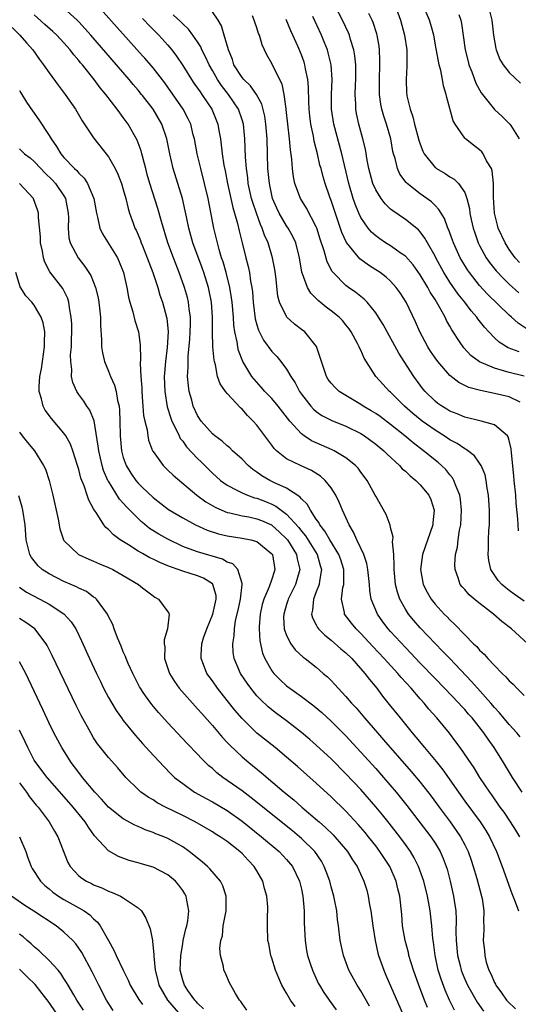
# Model space of a CAD drawing. Units: inches. Extents: x 2631000 to 2634000, y 1452000 to 1455000.
# Drawn here: x 2631309 to 2631376, y 1452316 to 1452449 of the extents above; entities that cross this region are included whole.
import ezdxf

# ---------------------------------------------------------------- set-up
doc = ezdxf.new("R2010")
doc.units = ezdxf.units.IN
doc.header["$MEASUREMENT"] = 0
doc.layers.add('LD26311452_2ft', color=212, linetype='Continuous')

msp = doc.modelspace()

# ---------------------------------------------------------------- linework, layer by layer
at = {"layer": 'LD26311452_2ft'}
for points, elevation in [([(2631376.32, 1452404.32), (2631374.87, 1452404.87), (2631373.62, 1452405.62), (2631373, 1452406.2), (2631372.23, 1452407), (2631371.64, 1452407.64), (2631370.78, 1452408.78), (2631370.63, 1452409), (2631369.86, 1452409.86), (2631368.99, 1452411), (2631368.11, 1452412.11), (2631367, 1452413.73), (2631366.5, 1452414.5), (2631366.2, 1452415), (2631365.09, 1452417), (2631365, 1452417.19), (2631363.97, 1452419), (2631363.64, 1452419.64), (2631363, 1452420.47), (2631362.75, 1452420.75), (2631361, 1452422.13), (2631359.3, 1452423.3), (2631359, 1452423.56), (2631358.27, 1452424.27), (2631357.72, 1452425), (2631357, 1452426.16), (2631356.63, 1452427), (2631356.08, 1452429), (2631355.85, 1452430.15), (2631355.61, 1452431.61), (2631355.28, 1452433), (2631354.72, 1452435), (2631354.42, 1452436.42), (2631354.32, 1452437), (2631354.32, 1452437.68), (2631354.24, 1452439), (2631354.28, 1452440.28), (2631354.32, 1452441), (2631354.31, 1452441.69), (2631354.32, 1452443), (2631354.2, 1452444.2), (2631354.06, 1452445), (2631353.61, 1452446.39), (2631353.45, 1452447), (2631353.32, 1452447.32), (2631352.52, 1452449), (2631350.45, 1452453)], 9532), ([(2631376.72, 1452345), (2631375.42, 1452347), (2631374.22, 1452349), (2631372.95, 1452351), (2631372.14, 1452352.14), (2631371.56, 1452353), (2631369.99, 1452355), (2631369.52, 1452355.52), (2631369, 1452356.14), (2631368.58, 1452356.58), (2631368.21, 1452357), (2631366.28, 1452359), (2631365, 1452360.3), (2631363, 1452362.38), (2631361.73, 1452363.73), (2631361, 1452364.47), (2631359, 1452366.63), (2631358.67, 1452367), (2631357.96, 1452367.96), (2631357.23, 1452369), (2631356.4, 1452371), (2631356.19, 1452372.19), (2631356.15, 1452373), (2631355.96, 1452375), (2631355.81, 1452375.81), (2631355.4, 1452377), (2631354.44, 1452379), (2631354.02, 1452380.02), (2631353.42, 1452381), (2631352.52, 1452383), (2631352.08, 1452384.08), (2631351.62, 1452385), (2631351, 1452385.98), (2631350.21, 1452387), (2631349.58, 1452387.58), (2631348.34, 1452388.34), (2631346.87, 1452389), (2631345, 1452389.92), (2631343.62, 1452391), (2631343.3, 1452391.3), (2631343, 1452391.75), (2631341, 1452394.44), (2631340.51, 1452395), (2631339.74, 1452395.74), (2631339, 1452396.6), (2631338.78, 1452396.78), (2631337, 1452398.7), (2631336.76, 1452399), (2631336.03, 1452400.03), (2631335.71, 1452401), (2631335.41, 1452402.59), (2631335.27, 1452403), (2631335.22, 1452403.22), (2631335.08, 1452405), (2631335.02, 1452407.02), (2631335, 1452409), (2631334.86, 1452411), (2631334.56, 1452412.56), (2631334.46, 1452413), (2631333.84, 1452415), (2631333.62, 1452415.62), (2631332.38, 1452419), (2631331.81, 1452421), (2631331.5, 1452422.5), (2631331.34, 1452423.34), (2631330.98, 1452424.97), (2631330.35, 1452427), (2631329.71, 1452429), (2631329.25, 1452431), (2631328.87, 1452433), (2631328.18, 1452435), (2631327, 1452437.02), (2631325.58, 1452438.86), (2631325.47, 1452439), (2631325, 1452439.57), (2631324.33, 1452440.33), (2631323.79, 1452441), (2631320.64, 1452444.64), (2631318.63, 1452447), (2631317.86, 1452447.86), (2631317, 1452448.77), (2631316.77, 1452449), (2631315, 1452450.6)], 9516), ([(2631376.46, 1452352.46), (2631376.03, 1452353), (2631375, 1452354.14), (2631373.7, 1452355.7), (2631373, 1452356.42), (2631372.5, 1452357), (2631370.73, 1452359), (2631369.93, 1452359.93), (2631366.97, 1452363), (2631366.02, 1452364.02), (2631365.06, 1452365), (2631363, 1452367.15), (2631362.13, 1452368.13), (2631361.42, 1452369), (2631361, 1452369.67), (2631360.26, 1452371), (2631359.93, 1452371.93), (2631359.67, 1452373), (2631359.48, 1452375), (2631359.51, 1452375.51), (2631359.44, 1452377), (2631359.27, 1452378.73), (2631359.33, 1452379), (2631359.37, 1452379.37), (2631359, 1452380.68), (2631358.95, 1452380.95), (2631358.43, 1452382.43), (2631357, 1452384.87), (2631356.94, 1452385), (2631355.84, 1452387), (2631355, 1452388.09), (2631354.63, 1452388.63), (2631354.29, 1452389), (2631353, 1452390.05), (2631351.4, 1452391), (2631351.13, 1452391.13), (2631349, 1452392.06), (2631348.35, 1452392.35), (2631347.38, 1452393), (2631347, 1452393.27), (2631345.44, 1452395), (2631343.86, 1452397), (2631343, 1452398.02), (2631342.08, 1452399), (2631341.58, 1452399.58), (2631340.62, 1452400.62), (2631340.33, 1452401), (2631339.1, 1452403), (2631338.52, 1452404.52), (2631338.42, 1452405), (2631338.33, 1452405.67), (2631338.04, 1452407), (2631337.91, 1452407.91), (2631337.83, 1452409), (2631337.66, 1452411), (2631337.59, 1452411.59), (2631337.35, 1452413), (2631336.84, 1452415), (2631336.44, 1452416.44), (2631336.24, 1452417), (2631335.91, 1452418.09), (2631335.67, 1452419), (2631335.55, 1452419.55), (2631335.19, 1452421), (2631334.41, 1452425), (2631333.95, 1452427), (2631333.42, 1452429), (2631332.94, 1452431), (2631332.59, 1452433), (2631332.43, 1452433.57), (2631332.08, 1452435), (2631331.73, 1452435.73), (2631331.04, 1452437), (2631329, 1452439.99), (2631328.58, 1452440.58), (2631327, 1452442.6), (2631325.88, 1452443.88), (2631325.58, 1452444.22), (2631319.5, 1452451)], 9518), ([(2631377, 1452370.73), (2631375.66, 1452371.66), (2631375, 1452372.17), (2631374.52, 1452372.52), (2631373.98, 1452373), (2631373.52, 1452373.52), (2631372.52, 1452375), (2631372.23, 1452376.23), (2631372.14, 1452377), (2631372.19, 1452377.81), (2631372.2, 1452379), (2631372.26, 1452380.26), (2631372.33, 1452381), (2631372.35, 1452381.65), (2631372.35, 1452383), (2631372.22, 1452385), (2631372.04, 1452385.96), (2631371.89, 1452387), (2631371.74, 1452387.74), (2631371.21, 1452389), (2631371, 1452389.33), (2631370.32, 1452390.32), (2631369.17, 1452391.17), (2631369, 1452391.24), (2631367.97, 1452391.97), (2631367, 1452392.47), (2631366.22, 1452393), (2631365, 1452393.76), (2631363.26, 1452395), (2631363, 1452395.2), (2631362.01, 1452396.01), (2631360.9, 1452397), (2631359, 1452398.88), (2631358.85, 1452399), (2631357.95, 1452399.95), (2631357.04, 1452401), (2631355.46, 1452403.46), (2631355, 1452404.53), (2631354.84, 1452404.84), (2631354.78, 1452405), (2631354.56, 1452405.44), (2631353.71, 1452407), (2631353.42, 1452407.42), (2631353, 1452407.96), (2631352.53, 1452408.53), (2631352.07, 1452409), (2631351, 1452409.85), (2631350.32, 1452410.32), (2631349.52, 1452411), (2631349.23, 1452411.23), (2631349, 1452411.49), (2631348.24, 1452412.24), (2631347.82, 1452413), (2631347.16, 1452414.84), (2631347.07, 1452415.07), (2631346.74, 1452417), (2631346.23, 1452419), (2631345.85, 1452419.85), (2631345.2, 1452421), (2631345, 1452421.29), (2631343.99, 1452423), (2631343.67, 1452423.67), (2631343.1, 1452425), (2631343, 1452425.41), (2631342.68, 1452427), (2631342.49, 1452429), (2631342.42, 1452431), (2631342.38, 1452433), (2631342.22, 1452435), (2631342.06, 1452436.06), (2631341.67, 1452437.67), (2631340.94, 1452439), (2631340.14, 1452440.14), (2631339.22, 1452441), (2631339, 1452441.27), (2631337.89, 1452443), (2631337.69, 1452443.69), (2631337.15, 1452445), (2631336.6, 1452447), (2631336.22, 1452448.22), (2631335.77, 1452449), (2631335, 1452450.12)], 9524), ([(2631377.39, 1452407.39), (2631376.18, 1452408.18), (2631375.29, 1452409), (2631375, 1452409.25), (2631372.08, 1452412.08), (2631371, 1452413.27), (2631369.64, 1452415), (2631369.37, 1452415.37), (2631368.62, 1452416.62), (2631368.4, 1452417), (2631367.49, 1452419), (2631367.37, 1452419.37), (2631366.83, 1452420.83), (2631366.74, 1452421), (2631366.27, 1452422.27), (2631365.8, 1452423), (2631365.52, 1452423.52), (2631365, 1452424.02), (2631364.52, 1452424.52), (2631363.88, 1452425), (2631363, 1452425.62), (2631361.25, 1452427), (2631361.12, 1452427.12), (2631360.27, 1452428.27), (2631359.94, 1452429), (2631359.61, 1452430.39), (2631359.41, 1452431), (2631359.33, 1452431.33), (2631359.03, 1452433), (2631358.44, 1452435), (2631358.08, 1452436.08), (2631357.82, 1452437), (2631357.69, 1452437.69), (2631357.52, 1452439), (2631357.51, 1452439.51), (2631357.5, 1452441), (2631357.58, 1452443), (2631357.58, 1452443.58), (2631357.53, 1452445), (2631357.48, 1452445.48), (2631357.21, 1452447), (2631357.17, 1452447.17), (2631356.68, 1452448.68), (2631356.54, 1452449), (2631356.08, 1452449.92)], 9534), ([(2631359.61, 1452451), (2631360.35, 1452449), (2631360.89, 1452447), (2631361.18, 1452445), (2631361.19, 1452443.19), (2631361.21, 1452442.79), (2631361.1, 1452441), (2631361.17, 1452439.17), (2631361.18, 1452439), (2631361.21, 1452438.79), (2631361.63, 1452437), (2631362, 1452436), (2631362.24, 1452435), (2631362.82, 1452432.82), (2631363, 1452432.28), (2631363.35, 1452431.35), (2631363.53, 1452431), (2631365, 1452429.16), (2631365.09, 1452429.09), (2631365.21, 1452429), (2631366.34, 1452428.34), (2631367, 1452427.88), (2631367.57, 1452427.57), (2631368.15, 1452427), (2631369, 1452425.77), (2631369.29, 1452425), (2631369.64, 1452423.64), (2631369.69, 1452423), (2631369.87, 1452422.13), (2631370.12, 1452421), (2631370.34, 1452420.34), (2631370.81, 1452419), (2631371, 1452418.63), (2631371.9, 1452417), (2631372.35, 1452416.35), (2631373.24, 1452415.24), (2631374.2, 1452414.2), (2631375, 1452413.44), (2631376.29, 1452412.29)], 9536), ([(2631376.36, 1452416.36), (2631375.79, 1452417), (2631375, 1452418.13), (2631374.43, 1452419), (2631373.52, 1452421), (2631373.4, 1452421.4), (2631373.01, 1452423), (2631372.86, 1452425.14), (2631372.86, 1452427), (2631372.7, 1452428.7), (2631372.59, 1452429), (2631371.95, 1452430.05), (2631371.49, 1452431), (2631371.28, 1452431.28), (2631371, 1452431.55), (2631370.16, 1452432.15), (2631369.09, 1452433), (2631369, 1452433.1), (2631367.69, 1452435), (2631367.44, 1452435.44), (2631367, 1452437.11), (2631366.58, 1452438.58), (2631366.51, 1452439), (2631366.14, 1452440.14), (2631366.01, 1452441), (2631365.78, 1452442.22), (2631365.56, 1452443), (2631365.46, 1452443.46), (2631365.16, 1452445.16), (2631364.82, 1452447), (2631364.44, 1452448.44), (2631364.26, 1452449), (2631363.41, 1452451)], 9538), ([(2631368.22, 1452449.78), (2631368.49, 1452449), (2631368.57, 1452448.57), (2631369.07, 1452445), (2631369.45, 1452443.45), (2631369.57, 1452443), (2631369.95, 1452442.05), (2631370.51, 1452440.51), (2631371.21, 1452439.21), (2631372.99, 1452436.99), (2631374.03, 1452436.03), (2631375.09, 1452435), (2631375.19, 1452434.81), (2631376.35, 1452433)], 9540), ([(2631372.16, 1452451), (2631372.64, 1452449), (2631372.86, 1452447), (2631373.17, 1452445.17), (2631373.21, 1452445), (2631373.72, 1452443.72), (2631374.16, 1452443), (2631375, 1452441.97), (2631376.51, 1452440.51)], 9542), ([(2631376.42, 1452339), (2631375.89, 1452339.89), (2631375.18, 1452341), (2631374.3, 1452342.3), (2631373.79, 1452343), (2631372.64, 1452344.64), (2631372.36, 1452345), (2631371.04, 1452347), (2631370.26, 1452348.26), (2631369.46, 1452349.46), (2631368.39, 1452351), (2631367.8, 1452351.8), (2631366.94, 1452352.94), (2631365.23, 1452355), (2631364.17, 1452356.17), (2631363.51, 1452357), (2631363, 1452357.56), (2631361.77, 1452359), (2631360.44, 1452360.44), (2631359.98, 1452361), (2631358.14, 1452363), (2631356.62, 1452364.62), (2631355, 1452366.37), (2631354.35, 1452367), (2631353.76, 1452367.76), (2631352.82, 1452369), (2631352.81, 1452369.19), (2631352.41, 1452371), (2631352.59, 1452372.59), (2631352.69, 1452373), (2631352.72, 1452373.28), (2631352.72, 1452375), (2631352.29, 1452376.29), (2631352.04, 1452377), (2631350.81, 1452379), (2631350.17, 1452380.17), (2631349.49, 1452381), (2631349.34, 1452381.34), (2631349, 1452381.8), (2631348.21, 1452383), (2631347.79, 1452383.79), (2631347, 1452384.54), (2631346.8, 1452384.8), (2631345, 1452385.95), (2631343.26, 1452386.74), (2631342.73, 1452387), (2631341.64, 1452387.64), (2631341, 1452388.11), (2631340.46, 1452388.46), (2631339.82, 1452389), (2631339, 1452389.85), (2631337.73, 1452391), (2631337.37, 1452391.37), (2631337, 1452391.66), (2631336.31, 1452392.3), (2631335.32, 1452393), (2631335, 1452393.27), (2631333.48, 1452395), (2631333, 1452395.73), (2631332.42, 1452397), (2631332.21, 1452397.79), (2631331.86, 1452399), (2631331.76, 1452399.76), (2631331.66, 1452401), (2631331.74, 1452402.26), (2631331.72, 1452403), (2631331.75, 1452403.75), (2631331.97, 1452406.03), (2631332.02, 1452407), (2631332.04, 1452408.04), (2631332.03, 1452409), (2631331.87, 1452410.13), (2631331.79, 1452411), (2631331.65, 1452411.65), (2631331.26, 1452413), (2631330.53, 1452415), (2631329.74, 1452417), (2631329, 1452419), (2631328.13, 1452421.87), (2631327.64, 1452423.64), (2631326.57, 1452427), (2631326.22, 1452428.22), (2631326.01, 1452429), (2631325.82, 1452429.82), (2631325.58, 1452430.67), (2631325.49, 1452431), (2631325.39, 1452431.39), (2631324.86, 1452432.86), (2631323.63, 1452435), (2631323, 1452435.89), (2631322.51, 1452436.51), (2631322.17, 1452437), (2631320.64, 1452439), (2631319.88, 1452439.88), (2631319.09, 1452441), (2631317.48, 1452443), (2631317.25, 1452443.25), (2631317, 1452443.58), (2631316.33, 1452444.33), (2631315.84, 1452445), (2631315, 1452445.95), (2631314.03, 1452447), (2631313.5, 1452447.5), (2631312.43, 1452448.43), (2631311, 1452449.73)], 9514), ([(2631325.58, 1452449.25), (2631325.82, 1452449), (2631326.38, 1452448.38), (2631327.77, 1452447), (2631329, 1452445.62), (2631329.52, 1452445), (2631330.16, 1452444.16), (2631331, 1452442.9), (2631332.19, 1452441), (2631332.51, 1452440.51), (2631333, 1452439.84), (2631333.33, 1452439.33), (2631333.59, 1452439), (2631334.93, 1452437), (2631335.73, 1452435), (2631335.86, 1452434.14), (2631336.07, 1452433), (2631336.19, 1452432.19), (2631336.31, 1452431), (2631336.55, 1452429.45), (2631336.71, 1452428.71), (2631337.04, 1452427), (2631337.76, 1452423.76), (2631338, 1452423), (2631338.4, 1452421.6), (2631338.62, 1452420.62), (2631339.01, 1452419.01), (2631339.51, 1452417), (2631339.83, 1452415.83), (2631340, 1452415), (2631340.15, 1452413.85), (2631340.33, 1452413), (2631340.4, 1452412.4), (2631340.51, 1452411), (2631340.78, 1452408.78), (2631341, 1452407.98), (2631341.23, 1452407.23), (2631341.89, 1452405.89), (2631343, 1452404.36), (2631343.68, 1452403.68), (2631344.24, 1452403), (2631345, 1452401.99), (2631345.55, 1452401), (2631346.14, 1452400.14), (2631346.72, 1452399), (2631347, 1452398.61), (2631348.25, 1452397), (2631348.61, 1452396.61), (2631349, 1452396.27), (2631349.76, 1452395.76), (2631351.09, 1452395.09), (2631353, 1452394.32), (2631355, 1452393.31), (2631355.49, 1452393), (2631357, 1452391.9), (2631358.08, 1452391), (2631358.53, 1452390.53), (2631360.21, 1452389), (2631360.58, 1452388.58), (2631361, 1452388.25), (2631361.64, 1452387.64), (2631362.41, 1452387), (2631363, 1452386.41), (2631364.16, 1452385), (2631364.42, 1452384.42), (2631364.89, 1452383), (2631364.72, 1452381.28), (2631364.7, 1452381), (2631363.31, 1452377), (2631363.04, 1452375), (2631363.41, 1452373), (2631363.93, 1452371.93), (2631364.46, 1452371), (2631365, 1452370.31), (2631366.22, 1452369), (2631366.62, 1452368.62), (2631367, 1452368.2), (2631367.64, 1452367.64), (2631369, 1452366.21), (2631370.19, 1452365), (2631370.62, 1452364.62), (2631371, 1452364.15), (2631371.61, 1452363.61), (2631372.13, 1452363), (2631373, 1452362.06), (2631374.05, 1452361), (2631374.55, 1452360.55), (2631375, 1452360.01), (2631375.53, 1452359.53), (2631376.03, 1452359), (2631377, 1452358.03)], 9520), ([(2631377.51, 1452365), (2631375.29, 1452367), (2631373.99, 1452367.99), (2631372.86, 1452369), (2631370.67, 1452370.67), (2631369.6, 1452371.6), (2631369, 1452372.3), (2631368.66, 1452372.65), (2631368.4, 1452373), (2631368.13, 1452373.87), (2631367.69, 1452375), (2631367.67, 1452375.67), (2631367.77, 1452377), (2631368.01, 1452377.99), (2631368.13, 1452379), (2631368.3, 1452380.3), (2631368.45, 1452381), (2631368.56, 1452383), (2631368.42, 1452384.42), (2631368.32, 1452385), (2631367.83, 1452386.17), (2631367.55, 1452387), (2631367.35, 1452387.35), (2631367, 1452387.76), (2631366.45, 1452388.45), (2631365.88, 1452389), (2631365.41, 1452389.41), (2631363.45, 1452391), (2631362.05, 1452392.05), (2631360.94, 1452393), (2631359, 1452394.55), (2631357.59, 1452395.59), (2631357, 1452396), (2631356.38, 1452396.38), (2631355.31, 1452397), (2631355, 1452397.21), (2631352.07, 1452399), (2631351.52, 1452399.52), (2631351, 1452400.1), (2631350.61, 1452400.61), (2631350.36, 1452401), (2631349.68, 1452403), (2631349.54, 1452403.54), (2631349.03, 1452405.03), (2631347.44, 1452407), (2631347, 1452407.35), (2631346.06, 1452408.06), (2631345.05, 1452409), (2631345, 1452409.07), (2631344.06, 1452411), (2631343.83, 1452411.83), (2631343.53, 1452414.47), (2631343.4, 1452415.4), (2631343.12, 1452417), (2631342.52, 1452419), (2631342.03, 1452420.03), (2631341.72, 1452421), (2631341.48, 1452421.48), (2631340.92, 1452423), (2631340.43, 1452424.43), (2631340.27, 1452425), (2631339.84, 1452427), (2631339.76, 1452427.76), (2631339.58, 1452429), (2631339.47, 1452430.53), (2631339.39, 1452433), (2631339.18, 1452435), (2631339, 1452435.58), (2631338.5, 1452437), (2631337.19, 1452439), (2631336.22, 1452440.22), (2631335.71, 1452441), (2631335, 1452442.24), (2631334.55, 1452443), (2631334.08, 1452444.08), (2631333.58, 1452445), (2631333.42, 1452445.42), (2631333, 1452446.08), (2631332.38, 1452447), (2631331.79, 1452447.79), (2631331, 1452448.5), (2631330.76, 1452448.76), (2631329.71, 1452449.71)], 9522), ([(2631376.22, 1452380.22), (2631376.21, 1452381), (2631376.17, 1452381.83), (2631375.94, 1452383.94), (2631375.86, 1452385), (2631375.66, 1452387), (2631375.61, 1452387.61), (2631375.3, 1452390.7), (2631375.27, 1452391.27), (2631375, 1452392.38), (2631374.86, 1452392.86), (2631374.75, 1452393), (2631373, 1452394.51), (2631371.19, 1452395), (2631369, 1452395.52), (2631367.98, 1452395.98), (2631367, 1452396.35), (2631366.6, 1452396.6), (2631365.93, 1452397), (2631365.38, 1452397.38), (2631365, 1452397.68), (2631363.65, 1452399), (2631363.35, 1452399.35), (2631363, 1452399.82), (2631362.13, 1452401), (2631360.83, 1452403), (2631360.13, 1452404.13), (2631357.99, 1452407.99), (2631357.39, 1452409), (2631357, 1452409.59), (2631355.86, 1452411), (2631355.44, 1452411.44), (2631355, 1452411.77), (2631354.32, 1452412.32), (2631353.32, 1452413), (2631353, 1452413.25), (2631351.28, 1452415), (2631351.15, 1452415.15), (2631350.46, 1452416.46), (2631350.06, 1452417.94), (2631349.52, 1452419.52), (2631349.07, 1452421), (2631349, 1452421.18), (2631347.69, 1452423.69), (2631346.88, 1452425), (2631346.12, 1452427), (2631345.92, 1452427.92), (2631345.78, 1452429), (2631345.7, 1452430.3), (2631345.52, 1452431.52), (2631345.41, 1452433), (2631345.16, 1452435), (2631344.95, 1452436.95), (2631344.92, 1452437.08), (2631344.69, 1452439), (2631344.4, 1452440.4), (2631343.15, 1452442.85), (2631343, 1452443.18), (2631342.33, 1452444.33), (2631341.69, 1452445.69), (2631341.35, 1452447), (2631341.23, 1452447.23), (2631341, 1452447.98), (2631340.73, 1452448.73), (2631340.65, 1452449), (2631340.42, 1452449.58)], 9526), ([(2631376.47, 1452397.53), (2631375, 1452398.24), (2631373, 1452398.73), (2631371.12, 1452399.12), (2631369.54, 1452399.54), (2631368.19, 1452400.19), (2631367, 1452401.12), (2631365.36, 1452403), (2631365, 1452403.51), (2631364.4, 1452404.4), (2631364.03, 1452405), (2631362.96, 1452407), (2631362.36, 1452408.36), (2631361.09, 1452411), (2631360.28, 1452412.28), (2631359.77, 1452413), (2631359, 1452413.84), (2631358.39, 1452414.39), (2631357.59, 1452415), (2631357, 1452415.39), (2631356.01, 1452416.01), (2631354.86, 1452416.86), (2631353.05, 1452419.05), (2631352.42, 1452420.42), (2631351, 1452424.71), (2631350.82, 1452425.18), (2631350.19, 1452427), (2631349.92, 1452427.92), (2631349.64, 1452429), (2631349.49, 1452429.49), (2631349.16, 1452431), (2631348.72, 1452432.72), (2631348.62, 1452433.38), (2631348.27, 1452435), (2631348.13, 1452436.13), (2631348.04, 1452437), (2631348, 1452438), (2631347.97, 1452439.97), (2631347.88, 1452441), (2631347.56, 1452442.44), (2631347.47, 1452443), (2631347.36, 1452443.36), (2631347, 1452444.32), (2631346.52, 1452445.48), (2631345.85, 1452447), (2631345.57, 1452447.57), (2631344.92, 1452449.08)], 9528), ([(2631377, 1452401.03), (2631375, 1452401.53), (2631374.22, 1452401.78), (2631373, 1452402.11), (2631371, 1452402.98), (2631369.84, 1452403.84), (2631368.88, 1452404.88), (2631368.78, 1452405), (2631368.4, 1452405.6), (2631367.28, 1452407.28), (2631367, 1452407.79), (2631366.55, 1452408.55), (2631366.35, 1452409), (2631365.57, 1452410.43), (2631365, 1452411.37), (2631364.36, 1452412.36), (2631364.04, 1452413), (2631363, 1452414.71), (2631362.03, 1452416.03), (2631361, 1452417.19), (2631360.42, 1452417.58), (2631359, 1452418.59), (2631358.34, 1452419), (2631357.54, 1452419.54), (2631357, 1452419.94), (2631356.44, 1452420.44), (2631355.97, 1452421), (2631355, 1452422.42), (2631354.73, 1452423), (2631354.22, 1452424.22), (2631353.97, 1452425), (2631353.39, 1452427), (2631352.43, 1452431), (2631351.34, 1452435), (2631351.04, 1452437), (2631351.04, 1452439), (2631351.13, 1452441), (2631351.01, 1452443), (2631350.61, 1452444.61), (2631350.49, 1452445), (2631350.07, 1452446.07), (2631349.68, 1452447), (2631348.51, 1452449.49)], 9530), ([(2631308.03, 1452448.03), (2631309.05, 1452447), (2631309.95, 1452445.95), (2631310.81, 1452445), (2631311.69, 1452443.69), (2631312.23, 1452443), (2631313, 1452441.9), (2631314.24, 1452440.24), (2631315.18, 1452439), (2631316.54, 1452437), (2631317.46, 1452435.46), (2631319, 1452433.17), (2631321, 1452430.6), (2631321.92, 1452429), (2631322.28, 1452428.28), (2631322.75, 1452427), (2631323, 1452426.18), (2631323.33, 1452425), (2631323.64, 1452423.64), (2631323.85, 1452423), (2631324.34, 1452421.66), (2631324.57, 1452421), (2631324.71, 1452420.71), (2631325, 1452420.07), (2631325.31, 1452419.31), (2631325.42, 1452419), (2631325.58, 1452418.59), (2631326.23, 1452417), (2631326.42, 1452416.42), (2631326.97, 1452415), (2631327.63, 1452413), (2631327.94, 1452411.94), (2631328.27, 1452411), (2631328.81, 1452409), (2631328.84, 1452408.84), (2631329.02, 1452407), (2631328.89, 1452404.89), (2631328.66, 1452403), (2631328.54, 1452401.46), (2631328.51, 1452401), (2631328.57, 1452399), (2631328.92, 1452396.92), (2631329.39, 1452395.39), (2631329.55, 1452395), (2631330.12, 1452393.88), (2631330.51, 1452393), (2631330.67, 1452392.67), (2631331, 1452392.27), (2631331.52, 1452391.52), (2631333, 1452389.95), (2631333.49, 1452389.49), (2631335, 1452387.98), (2631336.11, 1452387), (2631337, 1452386.36), (2631338.3, 1452385.7), (2631339, 1452385.31), (2631339.72, 1452385), (2631340.67, 1452384.67), (2631341, 1452384.59), (2631342.16, 1452384.16), (2631343, 1452383.81), (2631343.55, 1452383.55), (2631344.26, 1452383), (2631345, 1452382.45), (2631346.64, 1452380.64), (2631347, 1452380.16), (2631347.54, 1452379.54), (2631349.13, 1452377), (2631349.54, 1452375.54), (2631349.72, 1452375), (2631349.42, 1452373.42), (2631349.38, 1452373), (2631349, 1452371.97), (2631348.62, 1452371), (2631348.5, 1452369.5), (2631348.37, 1452369), (2631348.49, 1452368.49), (2631349, 1452367.55), (2631349.18, 1452367.18), (2631349.31, 1452367), (2631350.15, 1452366.15), (2631351, 1452365.5), (2631352.32, 1452364.32), (2631353, 1452363.76), (2631353.77, 1452363), (2631355.54, 1452361), (2631356.16, 1452360.16), (2631357.14, 1452359), (2631357.93, 1452357.93), (2631358.83, 1452356.83), (2631360.28, 1452355), (2631361.92, 1452353), (2631362.43, 1452352.43), (2631363.59, 1452351), (2631365.14, 1452349.14), (2631366.03, 1452348.03), (2631368.14, 1452345), (2631369, 1452343.8), (2631371.07, 1452341), (2631371.83, 1452339.83), (2631372.32, 1452339), (2631373.27, 1452337), (2631374.05, 1452335), (2631375.33, 1452331.33), (2631375.79, 1452330.21), (2631376.23, 1452329)], 9512), ([(2631309, 1452439.54), (2631309.2, 1452439.2), (2631309.97, 1452437.97), (2631310.77, 1452436.77), (2631311.6, 1452435.6), (2631313, 1452433.45), (2631313.26, 1452433), (2631314, 1452432), (2631314.56, 1452431), (2631315, 1452430.49), (2631316.44, 1452429), (2631316.74, 1452428.74), (2631317, 1452428.39), (2631317.72, 1452427.72), (2631318.19, 1452427), (2631319.04, 1452425), (2631319.39, 1452423), (2631319.54, 1452422.46), (2631319.84, 1452421), (2631320.21, 1452420.21), (2631322.2, 1452417), (2631322.46, 1452416.46), (2631323.02, 1452415), (2631323.46, 1452413), (2631323.71, 1452411.71), (2631323.89, 1452411), (2631324.28, 1452409.72), (2631324.56, 1452408.56), (2631325.03, 1452407.03), (2631325.26, 1452405.26), (2631325.32, 1452403.32), (2631325.27, 1452402.73), (2631325.36, 1452401), (2631325.48, 1452399.48), (2631325.49, 1452399), (2631325.58, 1452397.59), (2631325.65, 1452397), (2631325.74, 1452395.74), (2631325.9, 1452395), (2631326.2, 1452393.8), (2631326.29, 1452393), (2631326.41, 1452392.41), (2631326.95, 1452391), (2631327, 1452390.91), (2631328.37, 1452389), (2631329, 1452388.4), (2631329.7, 1452387.7), (2631332.92, 1452385), (2631334.12, 1452384.12), (2631335.38, 1452383.38), (2631336.25, 1452383), (2631337, 1452382.7), (2631337.36, 1452382.64), (2631339, 1452382.24), (2631339.92, 1452382.08), (2631341, 1452381.84), (2631341.61, 1452381.61), (2631342.96, 1452381), (2631343, 1452380.98), (2631344.05, 1452380.05), (2631345, 1452379.12), (2631345.1, 1452379), (2631346.34, 1452377), (2631346.43, 1452376.43), (2631346.76, 1452375), (2631346.38, 1452373.62), (2631346.19, 1452373), (2631345.22, 1452371), (2631345.18, 1452370.82), (2631345, 1452370.28), (2631344.61, 1452369), (2631344.6, 1452368.6), (2631344.69, 1452367), (2631345, 1452366.09), (2631345.57, 1452365), (2631346.17, 1452364.17), (2631347.21, 1452363.21), (2631347.5, 1452363), (2631349, 1452361.82), (2631349.94, 1452361), (2631350.52, 1452360.52), (2631351, 1452360.05), (2631351.51, 1452359.51), (2631351.94, 1452359), (2631353, 1452357.89), (2631353.74, 1452357), (2631354.35, 1452356.35), (2631355.27, 1452355.27), (2631355.49, 1452355), (2631357.23, 1452353), (2631358.07, 1452352.07), (2631361.8, 1452347.8), (2631363, 1452346.35), (2631364.46, 1452344.46), (2631365.53, 1452343), (2631367.05, 1452341), (2631367.86, 1452339.86), (2631368.43, 1452339), (2631369, 1452337.9), (2631369.44, 1452337), (2631369.85, 1452335.85), (2631370.14, 1452335), (2631370.62, 1452333.38), (2631371.26, 1452331), (2631371.33, 1452330.67), (2631371.58, 1452329), (2631371.53, 1452327.53), (2631371.56, 1452327), (2631371.56, 1452326.44), (2631371.46, 1452325), (2631371.66, 1452323.66), (2631371.69, 1452323), (2631371.9, 1452322.1), (2631372.26, 1452321), (2631372.52, 1452320.52), (2631373, 1452319.36), (2631373.13, 1452319.13), (2631373.17, 1452319), (2631373.96, 1452317.96), (2631374.62, 1452317), (2631374.8, 1452316.8), (2631375.83, 1452315.83)], 9510), ([(2631309, 1452431.65), (2631309.7, 1452431), (2631310.44, 1452430.44), (2631311, 1452429.98), (2631311.9, 1452429), (2631312.44, 1452428.44), (2631313.45, 1452427.45), (2631313.87, 1452427), (2631315, 1452425.32), (2631315.19, 1452425), (2631315.49, 1452423.49), (2631315.57, 1452423), (2631315.61, 1452422.39), (2631315.57, 1452421), (2631315.68, 1452419.68), (2631315.86, 1452419), (2631316.9, 1452417), (2631317.83, 1452415.83), (2631318.61, 1452414.61), (2631319.26, 1452413), (2631319.59, 1452411.59), (2631319.7, 1452411), (2631319.8, 1452410.2), (2631319.91, 1452409), (2631319.91, 1452407.91), (2631320.07, 1452405.93), (2631320.08, 1452405), (2631320.19, 1452404.19), (2631320.45, 1452403), (2631321, 1452401.73), (2631321.28, 1452401), (2631321.82, 1452399.82), (2631322.03, 1452399), (2631322.22, 1452397.78), (2631322.42, 1452397), (2631322.48, 1452396.48), (2631322.53, 1452395), (2631322.56, 1452393), (2631322.75, 1452391), (2631323, 1452390.11), (2631323.39, 1452389), (2631324, 1452388), (2631324.68, 1452387), (2631325, 1452386.62), (2631325.58, 1452386.05), (2631327, 1452384.69), (2631329.08, 1452383.08), (2631331, 1452381.94), (2631332.74, 1452381), (2631334.3, 1452380.3), (2631335.8, 1452379.8), (2631337, 1452379.52), (2631339, 1452379.23), (2631340.19, 1452379), (2631341, 1452378.77), (2631343, 1452377.11), (2631343.08, 1452377), (2631343.41, 1452375), (2631343.3, 1452374.7), (2631343, 1452373.69), (2631342.65, 1452372.65), (2631341.93, 1452371), (2631341.72, 1452370.28), (2631341.42, 1452369), (2631341.29, 1452367.29), (2631341.28, 1452367), (2631341.39, 1452365.39), (2631341.75, 1452363.75), (2631342.06, 1452363), (2631343, 1452361.36), (2631343.28, 1452361), (2631344.13, 1452360.13), (2631345, 1452359.33), (2631345.42, 1452359), (2631347, 1452357.87), (2631348.65, 1452356.65), (2631349.74, 1452355.74), (2631351, 1452354.58), (2631353, 1452352.57), (2631355, 1452350.41), (2631357, 1452348.17), (2631358.04, 1452347), (2631359.76, 1452345), (2631360.32, 1452344.32), (2631361.2, 1452343.2), (2631364.44, 1452339), (2631365, 1452338.12), (2631365.67, 1452337), (2631366.08, 1452336.08), (2631366.49, 1452335), (2631366.61, 1452334.61), (2631367.05, 1452333), (2631367.41, 1452331.41), (2631367.5, 1452331), (2631367.57, 1452330.43), (2631367.79, 1452329), (2631367.86, 1452327.86), (2631367.82, 1452326.18), (2631367.83, 1452325), (2631368.01, 1452323), (2631368.37, 1452321.63), (2631368.52, 1452321), (2631368.65, 1452320.65), (2631369, 1452319.83), (2631369.39, 1452319), (2631370.69, 1452316.69), (2631371.52, 1452315.52)], 9508), ([(2631367.64, 1452315.63), (2631366.96, 1452316.96), (2631366.34, 1452318.34), (2631365.8, 1452319.8), (2631365.43, 1452321), (2631365.01, 1452323), (2631364.79, 1452324.79), (2631364.71, 1452325.29), (2631364.55, 1452327), (2631364.32, 1452329), (2631364.2, 1452329.8), (2631363.98, 1452331), (2631363.48, 1452333), (2631362.76, 1452335), (2631362.17, 1452336.17), (2631361.68, 1452337), (2631361, 1452337.96), (2631360.24, 1452339), (2631358.83, 1452340.82), (2631357.94, 1452341.94), (2631357.03, 1452343.03), (2631355, 1452345.35), (2631353, 1452347.49), (2631351, 1452349.48), (2631349, 1452351.32), (2631348.11, 1452352.11), (2631347, 1452353.06), (2631345, 1452354.6), (2631343.62, 1452355.62), (2631343, 1452356.09), (2631342.5, 1452356.5), (2631341.48, 1452357.48), (2631341, 1452358), (2631340.17, 1452359), (2631339.67, 1452359.67), (2631338.78, 1452361), (2631337.93, 1452363), (2631337.81, 1452363.81), (2631337.74, 1452365), (2631337.92, 1452366.08), (2631337.96, 1452367), (2631338.13, 1452368.13), (2631338.47, 1452369.53), (2631338.78, 1452371), (2631339.02, 1452373), (2631339, 1452373.12), (2631338.41, 1452375), (2631337.75, 1452375.75), (2631337, 1452376.01), (2631336.38, 1452376.38), (2631333, 1452377.38), (2631332.38, 1452377.62), (2631331, 1452378.12), (2631329, 1452379.07), (2631327.77, 1452379.77), (2631326.54, 1452380.54), (2631325.58, 1452381.32), (2631325.44, 1452381.44), (2631325, 1452381.85), (2631323.43, 1452383.43), (2631323, 1452383.94), (2631322.49, 1452384.49), (2631321, 1452386.88), (2631320.93, 1452387), (2631320.34, 1452388.34), (2631320.14, 1452389), (2631319.68, 1452391), (2631319.62, 1452391.62), (2631319.05, 1452395.05), (2631318.48, 1452396.48), (2631318.1, 1452397), (2631317.67, 1452397.67), (2631317, 1452398.58), (2631316.73, 1452399), (2631316.18, 1452400.18), (2631316.02, 1452401), (2631316.05, 1452401.95), (2631315.91, 1452403), (2631315.9, 1452403.9), (2631316, 1452405), (2631316.03, 1452405.97), (2631316.06, 1452407), (2631316.05, 1452408.05), (2631315.99, 1452409), (2631315.75, 1452410.25), (2631315.67, 1452411), (2631315.51, 1452411.51), (2631314.86, 1452412.86), (2631313.12, 1452415.12), (2631312.41, 1452416.41), (2631312.24, 1452417), (2631312.1, 1452417.9), (2631311.85, 1452419), (2631311.83, 1452419.83), (2631311.57, 1452422.43), (2631311.58, 1452423), (2631311.45, 1452423.45), (2631310.92, 1452424.92), (2631310.88, 1452425), (2631309, 1452427)], 9506), ([(2631364, 1452316), (2631363.59, 1452317), (2631362.83, 1452319), (2631362.1, 1452321), (2631361.48, 1452323), (2631361.4, 1452323.4), (2631360.97, 1452325), (2631360.63, 1452327), (2631360.5, 1452328.5), (2631360.24, 1452331), (2631359.99, 1452331.99), (2631359.77, 1452333), (2631358.89, 1452335), (2631357.58, 1452337), (2631357, 1452337.77), (2631356.03, 1452339), (2631355.57, 1452339.57), (2631354.65, 1452340.65), (2631353, 1452342.43), (2631351, 1452344.39), (2631349, 1452346.21), (2631346.46, 1452348.46), (2631345, 1452349.72), (2631343.45, 1452351), (2631340.97, 1452352.97), (2631339, 1452354.91), (2631338.04, 1452356.04), (2631337, 1452357.37), (2631335.7, 1452359), (2631335, 1452360.01), (2631334.57, 1452360.57), (2631334.27, 1452361), (2631333.81, 1452362.19), (2631333.47, 1452363), (2631333.47, 1452363.47), (2631333.56, 1452365), (2631333.81, 1452365.81), (2631334.23, 1452367), (2631335.05, 1452369), (2631335.4, 1452370.6), (2631335.51, 1452371), (2631335.49, 1452371.49), (2631335.08, 1452373), (2631335, 1452373.08), (2631333.82, 1452373.82), (2631333, 1452374.14), (2631331, 1452374.77), (2631330.41, 1452375), (2631329.34, 1452375.34), (2631329, 1452375.5), (2631327.93, 1452375.93), (2631327, 1452376.41), (2631326.59, 1452376.59), (2631325.58, 1452377.14), (2631325, 1452377.46), (2631323.69, 1452378.31), (2631322.58, 1452379), (2631321.66, 1452379.66), (2631321, 1452380.38), (2631320.65, 1452380.65), (2631320.38, 1452381), (2631319.32, 1452382.68), (2631319.05, 1452383.05), (2631319, 1452383.17), (2631318.34, 1452384.34), (2631318.15, 1452385), (2631317.71, 1452386.29), (2631317.41, 1452387), (2631317.29, 1452387.29), (2631317, 1452388.45), (2631316.83, 1452389), (2631316.2, 1452391), (2631315.88, 1452391.88), (2631315.26, 1452393), (2631315, 1452393.38), (2631313.34, 1452395.34), (2631312.48, 1452396.48), (2631312.2, 1452397), (2631311.99, 1452398.01), (2631311.68, 1452399), (2631311.66, 1452399.66), (2631311.76, 1452401), (2631311.97, 1452402.03), (2631312.09, 1452403), (2631312.39, 1452405), (2631312.37, 1452405.63), (2631312.42, 1452407), (2631312.21, 1452408.21), (2631311.94, 1452409), (2631311, 1452410.6), (2631310.68, 1452411), (2631309.87, 1452411.87), (2631309.09, 1452413.09), (2631308.53, 1452415)], 9504), ([(2631309, 1452393.51), (2631309.37, 1452393), (2631310.09, 1452392.09), (2631311.01, 1452391), (2631312.26, 1452389), (2631312.5, 1452388.5), (2631313.01, 1452386.99), (2631313.52, 1452385), (2631313.78, 1452383.78), (2631313.97, 1452383), (2631314.22, 1452381.78), (2631314.46, 1452380.46), (2631314.94, 1452379), (2631315, 1452378.92), (2631316.97, 1452377), (2631318.37, 1452376.37), (2631319, 1452376.12), (2631319.78, 1452375.78), (2631321, 1452375.28), (2631321.57, 1452375), (2631323, 1452374.21), (2631325.05, 1452373), (2631325.58, 1452372.55), (2631326.11, 1452372.11), (2631327, 1452371.44), (2631327.26, 1452371.26), (2631327.73, 1452371), (2631329, 1452369.28), (2631329.13, 1452369.13), (2631329.17, 1452369), (2631328.95, 1452367), (2631328.48, 1452365.52), (2631328.49, 1452365), (2631328.58, 1452364.58), (2631328.56, 1452363), (2631329.21, 1452361), (2631329.89, 1452359.89), (2631330.53, 1452359), (2631332.3, 1452357), (2631333, 1452356.24), (2631333.58, 1452355.58), (2631335, 1452353.99), (2631336.37, 1452352.37), (2631337, 1452351.71), (2631337.33, 1452351.33), (2631339, 1452349.76), (2631339.91, 1452349), (2631341.62, 1452347.62), (2631344.69, 1452345), (2631345.96, 1452343.96), (2631347.03, 1452343), (2631349.18, 1452341.18), (2631349.38, 1452341), (2631350.26, 1452340.26), (2631351.26, 1452339.26), (2631351.51, 1452339), (2631353.19, 1452337), (2631353.88, 1452335.88), (2631354.5, 1452335), (2631355.42, 1452333), (2631355.79, 1452331.79), (2631356, 1452331), (2631356.18, 1452329.82), (2631356.35, 1452329), (2631356.63, 1452327), (2631356.94, 1452325), (2631357.31, 1452323.31), (2631357.39, 1452323), (2631358.08, 1452321), (2631358.37, 1452320.37), (2631360.69, 1452315)], 9502), ([(2631356.16, 1452316.16), (2631355, 1452318.22), (2631354.5, 1452319), (2631353.4, 1452321), (2631352.65, 1452323), (2631352.23, 1452325), (2631352, 1452327), (2631351.86, 1452327.86), (2631351.75, 1452329), (2631351.45, 1452330.55), (2631351.35, 1452331), (2631351, 1452332.23), (2631350.81, 1452333), (2631350.33, 1452334.33), (2631350.08, 1452335), (2631349.69, 1452335.69), (2631348.79, 1452337), (2631347, 1452338.75), (2631346.72, 1452339), (2631345.78, 1452339.78), (2631340.24, 1452344.24), (2631339, 1452345.16), (2631337, 1452346.59), (2631336.4, 1452347), (2631335.61, 1452347.61), (2631335, 1452348.17), (2631334.54, 1452348.54), (2631333.53, 1452349.53), (2631333, 1452350.1), (2631331.58, 1452351.58), (2631329, 1452354.34), (2631327.73, 1452355.73), (2631326.82, 1452356.82), (2631325.97, 1452357.97), (2631325.58, 1452358.58), (2631325.32, 1452359), (2631325.2, 1452359.2), (2631324.27, 1452361), (2631323.67, 1452362.33), (2631323.39, 1452363), (2631323.29, 1452363.29), (2631323, 1452363.93), (2631322.69, 1452364.69), (2631322.21, 1452365.79), (2631321.75, 1452367), (2631321.57, 1452367.57), (2631321, 1452368.68), (2631320.85, 1452369), (2631320.36, 1452369.64), (2631319.39, 1452371), (2631319.19, 1452371.19), (2631319, 1452371.29), (2631318.02, 1452372.02), (2631317, 1452372.49), (2631316.68, 1452372.68), (2631315, 1452373.4), (2631313, 1452374.41), (2631312.08, 1452375), (2631311.51, 1452375.51), (2631310.63, 1452376.63), (2631310.41, 1452377), (2631310.24, 1452377.76), (2631309.91, 1452379), (2631309.76, 1452381), (2631309.48, 1452383), (2631309.39, 1452383.39), (2631308.92, 1452384.92)], 9500), ([(2631309, 1452372.61), (2631309.96, 1452371.96), (2631311.77, 1452371), (2631313, 1452370.32), (2631315, 1452369.03), (2631315.97, 1452367.97), (2631316.59, 1452367), (2631317, 1452366.17), (2631317.38, 1452365.38), (2631318.46, 1452363), (2631319.39, 1452361), (2631319.91, 1452359.91), (2631320.35, 1452359), (2631321, 1452357.77), (2631321.43, 1452357), (2631322.02, 1452356.02), (2631322.74, 1452355), (2631323, 1452354.66), (2631324.64, 1452352.64), (2631325.58, 1452351.58), (2631326.53, 1452350.53), (2631328.45, 1452348.45), (2631329.44, 1452347.44), (2631329.91, 1452347), (2631331, 1452346.15), (2631332.61, 1452345), (2631334.14, 1452344.14), (2631335, 1452343.69), (2631337, 1452342.51), (2631339, 1452341.11), (2631341.61, 1452339), (2631343.98, 1452337), (2631345, 1452335.91), (2631345.78, 1452335), (2631346.75, 1452333), (2631347, 1452331.92), (2631347.19, 1452331), (2631347.36, 1452329), (2631347.38, 1452327.38), (2631347.48, 1452325), (2631347.69, 1452323.69), (2631347.82, 1452323), (2631348.23, 1452321.77), (2631348.47, 1452321), (2631349.27, 1452319.27), (2631349.41, 1452319), (2631350.02, 1452318.02), (2631350.71, 1452317), (2631351.69, 1452315.69)], 9498), ([(2631346.13, 1452316.13), (2631345.54, 1452317), (2631345, 1452317.94), (2631344.37, 1452319), (2631343.93, 1452319.93), (2631343.5, 1452321), (2631343, 1452322.65), (2631342.88, 1452323), (2631342.59, 1452324.59), (2631342.49, 1452325), (2631342.42, 1452327), (2631342.43, 1452328.43), (2631342.47, 1452329), (2631342.46, 1452329.54), (2631342.34, 1452331), (2631342.04, 1452332.04), (2631341.81, 1452333), (2631341, 1452334.41), (2631340.64, 1452335), (2631339.82, 1452335.82), (2631339, 1452336.72), (2631338.7, 1452337), (2631337, 1452338.34), (2631336.04, 1452339), (2631335.39, 1452339.39), (2631335, 1452339.64), (2631332.69, 1452341), (2631331, 1452341.86), (2631328.67, 1452343), (2631327.58, 1452343.58), (2631327, 1452343.96), (2631326.33, 1452344.33), (2631325.58, 1452344.86), (2631325.38, 1452345), (2631325, 1452345.35), (2631323.35, 1452347), (2631322.26, 1452348.26), (2631321, 1452349.67), (2631319.94, 1452351), (2631319.53, 1452351.53), (2631319, 1452352.33), (2631318.6, 1452353), (2631317.33, 1452355.33), (2631316.66, 1452356.66), (2631313.43, 1452363.43), (2631312.76, 1452364.76), (2631312.61, 1452365), (2631311.07, 1452367), (2631309.88, 1452367.88), (2631309, 1452368.41)], 9496), ([(2631339.64, 1452315.64), (2631339, 1452316.51), (2631338.82, 1452316.82), (2631338.65, 1452317), (2631338.1, 1452317.9), (2631337.48, 1452319), (2631337.32, 1452319.32), (2631336.71, 1452320.71), (2631336.55, 1452321), (2631336.48, 1452321.52), (2631336.1, 1452323), (2631336, 1452324), (2631336.13, 1452325), (2631336.34, 1452325.66), (2631336.47, 1452327), (2631336.85, 1452329), (2631336.85, 1452331), (2631336.39, 1452332.39), (2631336.07, 1452333), (2631334.67, 1452334.67), (2631334.32, 1452335), (2631333.63, 1452335.63), (2631333, 1452336.09), (2631332.52, 1452336.52), (2631331.89, 1452337), (2631331, 1452337.63), (2631329, 1452338.77), (2631328.46, 1452339), (2631327.4, 1452339.4), (2631327, 1452339.59), (2631325.94, 1452339.94), (2631325.58, 1452340.11), (2631325, 1452340.37), (2631324.55, 1452340.55), (2631323, 1452341.39), (2631321, 1452342.99), (2631320.07, 1452344.07), (2631319.17, 1452345), (2631317.49, 1452347), (2631317, 1452347.64), (2631316.43, 1452348.43), (2631315.99, 1452349), (2631314.7, 1452351), (2631313.63, 1452353), (2631313, 1452354.31), (2631312.15, 1452356.15), (2631310.23, 1452360.23), (2631309.85, 1452361), (2631309, 1452362.57)], 9494), ([(2631333.82, 1452315.82), (2631333, 1452316.59), (2631332.82, 1452316.82), (2631332.65, 1452317), (2631331.71, 1452318.29), (2631331.22, 1452319), (2631331, 1452319.69), (2631330.68, 1452321), (2631330.75, 1452323), (2631331, 1452324.57), (2631331.08, 1452325), (2631331.42, 1452326.58), (2631331.54, 1452327), (2631331.69, 1452327.69), (2631331.83, 1452329), (2631331.54, 1452330.46), (2631331.47, 1452331), (2631331.3, 1452331.3), (2631331, 1452331.77), (2631330.48, 1452332.48), (2631330.04, 1452333), (2631329, 1452333.85), (2631327, 1452334.88), (2631325.58, 1452335.3), (2631325, 1452335.48), (2631323.8, 1452335.8), (2631322.33, 1452336.33), (2631321, 1452337.08), (2631319.13, 1452339.13), (2631318.29, 1452340.29), (2631317.88, 1452341), (2631316.26, 1452343), (2631314.72, 1452344.72), (2631312.74, 1452347), (2631311.19, 1452349), (2631311, 1452349.3), (2631310.12, 1452351), (2631309.79, 1452351.79), (2631309, 1452353.37)], 9492), ([(2631309, 1452346.28), (2631309.94, 1452345), (2631310.36, 1452344.36), (2631311.27, 1452343.27), (2631311.51, 1452343), (2631313.01, 1452341), (2631313.73, 1452339.73), (2631314.19, 1452339), (2631315.53, 1452335.53), (2631315.82, 1452335), (2631317, 1452333.74), (2631317.41, 1452333.41), (2631318.05, 1452333), (2631318.69, 1452332.69), (2631319, 1452332.53), (2631320.12, 1452332.12), (2631321, 1452331.66), (2631321.5, 1452331.5), (2631322.6, 1452331), (2631323, 1452330.77), (2631323.78, 1452330.22), (2631325, 1452329.44), (2631325.44, 1452329), (2631325.58, 1452328.78), (2631326.04, 1452328.04), (2631326.6, 1452326.6), (2631326.91, 1452325), (2631326.94, 1452324.94), (2631327.11, 1452323.11), (2631327.1, 1452322.9), (2631327.28, 1452321), (2631327.64, 1452319.64), (2631327.79, 1452319), (2631328.97, 1452317), (2631331, 1452314.61)], 9490), ([(2631309, 1452339), (2631309.85, 1452337), (2631310.14, 1452336.14), (2631310.6, 1452335), (2631310.73, 1452334.73), (2631311.86, 1452333), (2631312.43, 1452332.43), (2631313, 1452331.98), (2631313.52, 1452331.52), (2631314.26, 1452331), (2631315, 1452330.54), (2631317, 1452329.43), (2631317.73, 1452329), (2631318.47, 1452328.47), (2631319, 1452327.94), (2631319.51, 1452327.51), (2631319.87, 1452327), (2631320.99, 1452325.01), (2631321.73, 1452323.73), (2631322.04, 1452323), (2631322.98, 1452321.02), (2631323.67, 1452319.67), (2631323.94, 1452319), (2631325.08, 1452317.08), (2631325.58, 1452316.38)], 9488), ([(2631321.61, 1452315.61), (2631320.75, 1452317), (2631319.72, 1452319), (2631318.81, 1452320.81), (2631317.4, 1452323.4), (2631317, 1452324), (2631316.58, 1452324.58), (2631316.2, 1452325), (2631315, 1452326.16), (2631313.95, 1452327), (2631310.95, 1452328.95), (2631309.72, 1452329.72), (2631307.94, 1452331)], 9486), ([(2631317.62, 1452315.62), (2631316.73, 1452317), (2631316.32, 1452317.68), (2631315.55, 1452319), (2631315.36, 1452319.36), (2631315, 1452319.89), (2631314.57, 1452320.57), (2631314.2, 1452321), (2631313, 1452322.34), (2631311.64, 1452323.64), (2631311, 1452324.15), (2631310.57, 1452324.57), (2631310.06, 1452325), (2631309.5, 1452325.5), (2631309, 1452325.85)], 9484), ([(2631317.73, 1452309.72), (2631313, 1452316.66), (2631311.1, 1452319.1), (2631310.08, 1452320.08), (2631309, 1452321.17)], 9482)]:
    msp.add_lwpolyline(points, dxfattribs=dict(at, elevation=elevation))

doc.saveas('drawing.dxf')
